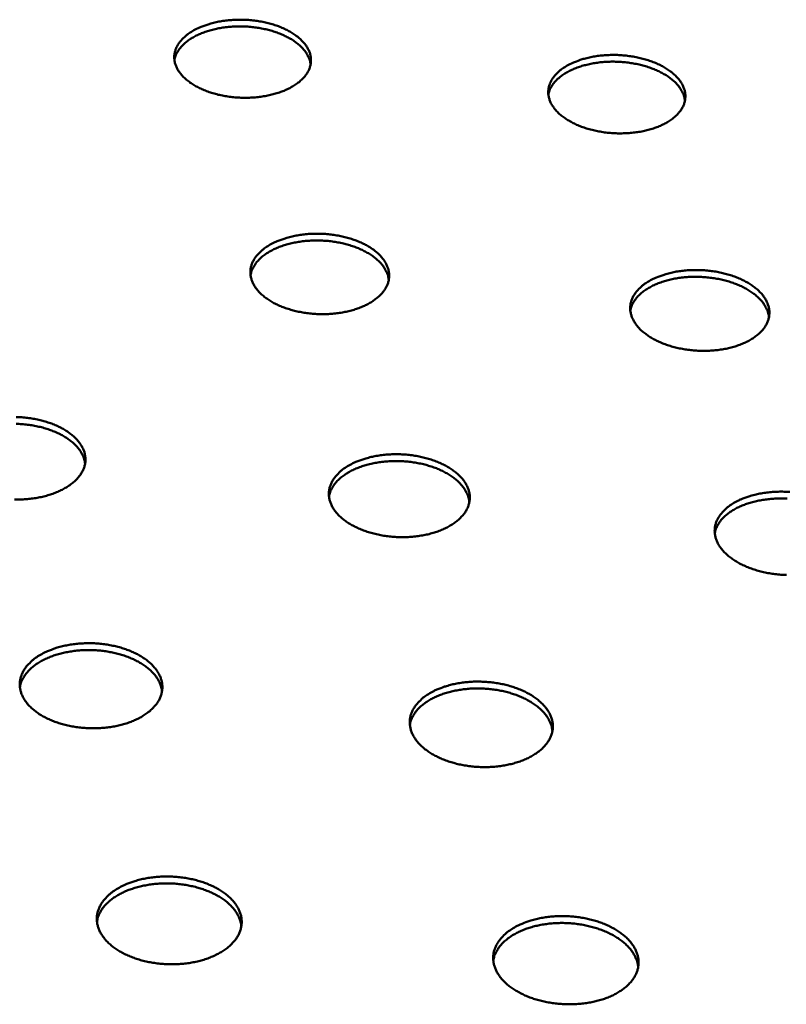
# Model space of a CAD drawing. Units: millimetres. Extents: x 49 to 4380, y 75 to 3075.
# Drawn here: x 3525 to 3669, y 2225 to 2410 of the extents above; entities that cross this region are included whole.
import ezdxf

# ---------------------------------------------------------------- set-up
doc = ezdxf.new("R2010")
doc.units = ezdxf.units.MM
doc.header["$LTSCALE"] = 15
doc.layers.add('Visible (ISO)', color=7, linetype='Continuous', lineweight=50)

msp = doc.modelspace()

# ---------------------------------------------------------------- linework, layer by layer
at = {"layer": 'Visible (ISO)', "flags": 128}
for points in [[(3557.9, 2407.47, -0.015771), (3558.93, 2408.02, -0.029184), (3559.51, 2408.27, -0.003592), (3560.99, 2408.79, -0.015566), (3561.34, 2408.89, -0.013121), (3562.36, 2409.14, -0.01378), (3563.34, 2409.33, -0.012295), (3564.41, 2409.48, -0.012662), (3565.45, 2409.56, -0.011974), (3566.54, 2409.6, -0.012085), (3567.62, 2409.59, -0.012114), (3568.69, 2409.53, -0.011982), (3569.77, 2409.41, -0.012732), (3570.8, 2409.24, -0.012342), (3571.86, 2409.02, -0.013898), (3572.82, 2408.76, -0.013212), (3573.81, 2408.44, -0.015746), (3574.68, 2408.1, -0.014707), (3575.58, 2407.68, -0.018471), (3576.33, 2407.27, -0.017026), (3577.11, 2406.77, -0.022285), (3577.74, 2406.3, -0.020459), (3578.37, 2405.73, -0.027238), (3578.84, 2405.21, -0.025269), (3579.3, 2404.59, -0.03275), (3579.62, 2404.02, -0.031145), (3579.89, 2403.38, -0.037027), (3580.05, 2402.78, -0.03627), (3580.11, 2402.14, -0.037586), (3580.09, 2401.52, -0.037835), (3579.97, 2400.91, -0.033788), (3579.76, 2400.28, -0.034999), (3579.47, 2399.71, -0.027922), (3579.06, 2399.1, -0.029758), (3578.61, 2398.58, -0.022514), (3578.02, 2398.03, -0.024423), (3577.42, 2397.57, -0.018469), (3576.67, 2397.08, -0.020078), (3575.95, 2396.68, -0.015683), (3575.06, 2396.28, -0.016885), (3574.22, 2395.96, -0.013846), (3573.23, 2395.66, -0.014672), (3572.29, 2395.42, -0.012716), (3571.24, 2395.22, -0.013224), (3570.21, 2395.08, -0.012143), (3569.13, 2394.99, -0.01238), (3568.06, 2394.95, -0.012051), (3566.97, 2394.96, -0.012042), (3565.88, 2395.03, -0.012428), (3564.81, 2395.15, -0.012172), (3563.74, 2395.32, -0.013317), (3562.73, 2395.53, -0.012787), (3561.7, 2395.81, -0.01482), (3560.78, 2396.11, -0.013967), (3559.83, 2396.49, -0.017105), (3559.02, 2396.87, -0.015871), (3558.17, 2397.33, -0.020386), (3557.48, 2397.78, -0.018747), (3556.78, 2398.32, -0.024823), (3556.23, 2398.82, -0.022904), (3555.69, 2399.42, -0.030205), (3555.29, 2399.97, -0.028401), (3554.93, 2400.6, -0.035345), (3554.69, 2401.19, -0.034206), (3554.53, 2401.83, -0.037871), (3554.47, 2402.45, -0.037705), (3554.5, 2403.07, -0.035942), (3554.63, 2403.7, -0.036778), (3554.84, 2404.29, -0.030654), (3555.16, 2404.91, -0.032308), (3555.53, 2405.45, -0.024825), (3555.77, 2405.73, -0.007962), (3556.56, 2406.52, -0.038977), (3557.05, 2406.93, -0.024626), (3557.9, 2407.47)], [(3580.04, 2401.22, 0.030928), (3579.89, 2401.99, 0.052221), (3579.73, 2402.42, 0.011963), (3579.28, 2403.27, 0.030644), (3579.08, 2403.59, 0.023537), (3578.6, 2404.18, 0.025436), (3578.1, 2404.68, 0.01925), (3577.46, 2405.22, 0.020937), (3576.83, 2405.68, 0.016196), (3576.05, 2406.15, 0.017508), (3575.3, 2406.54, 0.01412), (3574.41, 2406.94, 0.015059), (3573.55, 2407.26, 0.012775), (3572.58, 2407.56, 0.013393), (3571.63, 2407.8, 0.011992), (3570.6, 2408.01, 0.012342), (3569.59, 2408.17, 0.011676), (3568.54, 2408.28, 0.01179), (3567.49, 2408.33, 0.011788), (3566.44, 2408.34, 0.011677), (3565.38, 2408.3, 0.012339), (3564.37, 2408.22, 0.011991), (3563.33, 2408.07, 0.013388), (3562.37, 2407.9, 0.012772), (3561.37, 2407.65, 0.015051), (3560.5, 2407.39, 0.014115), (3559.58, 2407.05, 0.017497), (3558.81, 2406.71, 0.016187), (3558, 2406.29, 0.020921), (3557.34, 2405.88, 0.019237), (3556.67, 2405.38, 0.025414), (3556.14, 2404.91, 0.023517), (3555.62, 2404.35, 0.030618), (3555.4, 2404.05, 0.011947), (3554.89, 2403.23, 0.052187), (3554.7, 2402.81, 0.030903), (3554.5, 2402.05)], [(3627.95, 2400.85, -0.016076), (3628.97, 2401.4, -0.029725), (3629.54, 2401.65, -0.003724), (3631.01, 2402.17, -0.015863), (3631.36, 2402.28, -0.013277), (3632.38, 2402.53, -0.013977), (3633.35, 2402.72, -0.012379), (3634.42, 2402.86, -0.012781), (3635.47, 2402.95, -0.011995), (3636.56, 2402.99, -0.012138), (3637.64, 2402.98, -0.012075), (3638.72, 2402.91, -0.011975), (3639.8, 2402.79, -0.012627), (3640.84, 2402.63, -0.012273), (3641.9, 2402.41, -0.013715), (3642.87, 2402.15, -0.013071), (3643.88, 2401.82, -0.015464), (3644.76, 2401.48, -0.014475), (3645.67, 2401.06, -0.018061), (3646.44, 2400.65, -0.016671), (3647.23, 2400.14, -0.021722), (3647.87, 2399.67, -0.019939), (3648.51, 2399.1, -0.026535), (3649.01, 2398.57, -0.024562), (3649.48, 2397.95, -0.032041), (3649.82, 2397.38, -0.030357), (3650.1, 2396.74, -0.036618), (3650.27, 2396.13, -0.035735), (3650.36, 2395.49, -0.037766), (3650.35, 2394.87, -0.037883), (3650.25, 2394.25, -0.034458), (3650.05, 2393.62, -0.035553), (3649.77, 2393.05, -0.028698), (3649.38, 2392.44, -0.030482), (3648.94, 2391.92, -0.023149), (3648.36, 2391.36, -0.025075), (3647.78, 2390.89, -0.018924), (3647.04, 2390.4, -0.020582), (3646.32, 2390.01, -0.015991), (3645.45, 2389.6, -0.017247), (3644.61, 2389.28, -0.014047), (3643.63, 2388.98, -0.014919), (3642.69, 2388.74, -0.012835), (3641.64, 2388.54, -0.013381), (3640.62, 2388.4, -0.012195), (3639.53, 2388.31, -0.012465), (3638.46, 2388.27, -0.012042), (3637.36, 2388.28, -0.012065), (3636.27, 2388.35, -0.012357), (3635.2, 2388.46, -0.012134), (3634.12, 2388.64, -0.013174), (3633.11, 2388.85, -0.012682), (3632.07, 2389.13, -0.014589), (3631.14, 2389.43, -0.013782), (3630.17, 2389.81, -0.016759), (3629.34, 2390.19, -0.015578), (3628.49, 2390.66, -0.019896), (3627.78, 2391.11, -0.018309), (3627.06, 2391.65, -0.024178), (3626.5, 2392.15, -0.022282), (3625.94, 2392.76, -0.029471), (3625.53, 2393.31, -0.027622), (3625.15, 2393.94, -0.034751), (3624.9, 2394.54, -0.0335), (3624.72, 2395.18, -0.037759), (3624.64, 2395.8, -0.037461), (3624.66, 2396.43, -0.036423), (3624.77, 2397.06, -0.03713), (3624.96, 2397.65, -0.031424), (3625.27, 2398.27, -0.032992), (3625.63, 2398.82, -0.025539), (3625.86, 2399.1, -0.008332), (3626.63, 2399.89, -0.039846), (3627.12, 2400.3, -0.025279), (3627.95, 2400.85)], [(3650.28, 2394.41, 0.030934), (3650.14, 2395.18, 0.052225), (3649.99, 2395.62, 0.011967), (3649.54, 2396.48, 0.030651), (3649.34, 2396.79, 0.023549), (3648.87, 2397.4, 0.025446), (3648.38, 2397.91, 0.019261), (3647.74, 2398.46, 0.020948), (3647.12, 2398.92, 0.016206), (3646.34, 2399.41, 0.017519), (3645.59, 2399.81, 0.014128), (3644.7, 2400.22, 0.015068), (3643.85, 2400.55, 0.012782), (3642.87, 2400.87, 0.013401), (3641.93, 2401.12, 0.011999), (3640.9, 2401.35, 0.012349), (3639.89, 2401.51, 0.011683), (3638.83, 2401.64, 0.011797), (3637.78, 2401.71, 0.011795), (3636.73, 2401.73, 0.011683), (3635.66, 2401.7, 0.012345), (3634.64, 2401.63, 0.011998), (3633.6, 2401.5, 0.013395), (3632.63, 2401.33, 0.012778), (3631.63, 2401.1, 0.015058), (3630.75, 2400.85, 0.014121), (3629.83, 2400.52, 0.017503), (3629.05, 2400.19, 0.016194), (3628.23, 2399.78, 0.020926), (3627.56, 2399.37, 0.019243), (3626.88, 2398.88, 0.025417), (3626.34, 2398.42, 0.023522), (3625.82, 2397.86, 0.030616), (3625.59, 2397.56, 0.011945), (3625.07, 2396.75, 0.05218), (3624.87, 2396.33, 0.0309), (3624.66, 2395.57)], [(3572.21, 2367.23, -0.015654), (3573.22, 2367.79, -0.028955), (3573.79, 2368.03, -0.003537), (3575.25, 2368.56, -0.015463), (3575.59, 2368.67, -0.013072), (3576.59, 2368.93, -0.013722), (3577.55, 2369.12, -0.012227), (3578.61, 2369.28, -0.012605), (3579.63, 2369.38, -0.011856), (3580.71, 2369.43, -0.011996), (3581.77, 2369.43, -0.011914), (3582.84, 2369.38, -0.01183), (3583.91, 2369.27, -0.012407), (3584.94, 2369.12, -0.01209), (3585.99, 2368.92, -0.013386), (3586.95, 2368.68, -0.012808), (3587.95, 2368.37, -0.014956), (3588.83, 2368.05, -0.01407), (3589.75, 2367.65, -0.01727), (3590.53, 2367.26, -0.016026), (3591.33, 2366.77, -0.020509), (3591.99, 2366.32, -0.018902), (3592.65, 2365.76, -0.024769), (3593.17, 2365.25, -0.022933), (3593.68, 2364.65, -0.029756), (3594.06, 2364.09, -0.028062), (3594.38, 2363.45, -0.034305), (3594.6, 2362.86, -0.033235), (3594.74, 2362.22, -0.036351), (3594.79, 2361.59, -0.036186), (3594.75, 2360.97, -0.034472), (3594.62, 2360.34, -0.035244), (3594.4, 2359.75, -0.029691), (3594.08, 2359.13, -0.031207), (3593.71, 2358.58, -0.024375), (3593.21, 2358, -0.026185), (3592.69, 2357.51, -0.019987), (3592.02, 2356.99, -0.02166), (3591.37, 2356.55, -0.016795), (3590.56, 2356.11, -0.018129), (3589.78, 2355.75, -0.014598), (3588.86, 2355.39, -0.015569), (3587.98, 2355.1, -0.013157), (3586.98, 2354.84, -0.013807), (3586.01, 2354.65, -0.012299), (3584.95, 2354.49, -0.012678), (3583.92, 2354.39, -0.011922), (3582.84, 2354.34, -0.012063), (3581.77, 2354.34, -0.01198), (3580.7, 2354.39, -0.011896), (3579.62, 2354.49, -0.012477), (3578.59, 2354.65, -0.012162), (3577.53, 2354.85, -0.013467), (3576.56, 2355.1, -0.012891), (3575.56, 2355.4, -0.015055), (3574.68, 2355.73, -0.014171), (3573.76, 2356.13, -0.017395), (3572.98, 2356.53, -0.016156), (3572.18, 2357.02, -0.020667), (3571.52, 2357.48, -0.019072), (3570.86, 2358.03, -0.024957), (3570.34, 2358.55, -0.023151), (3569.84, 2359.16, -0.029946), (3569.46, 2359.72, -0.028308), (3569.14, 2360.35, -0.034424), (3568.93, 2360.95, -0.033435), (3568.79, 2361.59, -0.036316), (3568.75, 2362.21, -0.03624), (3568.8, 2362.84, -0.034279), (3568.94, 2363.47, -0.035134), (3569.16, 2364.06, -0.029434), (3569.49, 2364.67, -0.031012), (3569.86, 2365.22, -0.024142), (3570.1, 2365.48, -0.007582), (3570.89, 2366.28, -0.038218), (3571.37, 2366.69, -0.023969), (3572.21, 2367.23)], [(3594.72, 2360.77, 0.030749), (3594.57, 2361.56, 0.051879), (3594.41, 2362.01, 0.011836), (3593.95, 2362.89, 0.030493), (3593.75, 2363.22, 0.023615), (3593.26, 2363.83, 0.025461), (3592.76, 2364.35, 0.019407), (3592.11, 2364.91, 0.021061), (3591.48, 2365.38, 0.016381), (3590.69, 2365.87, 0.017677), (3589.92, 2366.28, 0.014311), (3589.02, 2366.69, 0.015244), (3588.15, 2367.02, 0.012965), (3587.16, 2367.34, 0.013581), (3586.2, 2367.59, 0.01218), (3585.16, 2367.81, 0.012529), (3584.13, 2367.97, 0.011864), (3583.06, 2368.09, 0.011977), (3581.99, 2368.15, 0.011977), (3580.93, 2368.16, 0.011864), (3579.85, 2368.12, 0.01253), (3578.82, 2368.04, 0.012182), (3577.76, 2367.89, 0.013583), (3576.78, 2367.71, 0.012967), (3575.78, 2367.47, 0.015246), (3574.88, 2367.19, 0.014314), (3573.95, 2366.85, 0.01768), (3573.16, 2366.5, 0.016385), (3572.34, 2366.07, 0.021064), (3571.67, 2365.64, 0.019412), (3570.98, 2365.13, 0.025463), (3570.45, 2364.65, 0.023619), (3569.92, 2364.07, 0.030491), (3569.69, 2363.76, 0.011835), (3569.18, 2362.92, 0.051874), (3568.98, 2362.48, 0.030747), (3568.78, 2361.7)], [(3643.35, 2360.41, -0.015964), (3644.35, 2360.96, -0.029501), (3644.92, 2361.21, -0.003669), (3646.36, 2361.74, -0.015765), (3646.7, 2361.85, -0.013235), (3647.7, 2362.11, -0.013925), (3648.66, 2362.31, -0.012318), (3649.71, 2362.46, -0.01273), (3650.74, 2362.56, -0.011884), (3651.81, 2362.61, -0.012056), (3652.88, 2362.61, -0.011884), (3653.95, 2362.56, -0.011831), (3655.02, 2362.46, -0.012315), (3656.06, 2362.31, -0.012031), (3657.12, 2362.1, -0.013222), (3658.1, 2361.86, -0.012682), (3659.1, 2361.56, -0.014701), (3660, 2361.23, -0.013861), (3660.92, 2360.83, -0.016901), (3661.71, 2360.43, -0.01571), (3662.53, 2359.95, -0.020002), (3663.2, 2359.49, -0.018442), (3663.88, 2358.93, -0.024123), (3664.42, 2358.42, -0.022303), (3664.94, 2357.81, -0.029052), (3665.33, 2357.25, -0.02731), (3665.68, 2356.61, -0.033769), (3665.91, 2356.01, -0.03259), (3666.07, 2355.37, -0.036284), (3666.14, 2354.74, -0.035988), (3666.11, 2354.11, -0.034948), (3665.99, 2353.48, -0.035594), (3665.79, 2352.89, -0.030431), (3665.49, 2352.27, -0.031867), (3665.13, 2351.72, -0.025072), (3664.64, 2351.13, -0.026871), (3664.13, 2350.64, -0.020523), (3663.48, 2350.11, -0.022231), (3662.84, 2349.68, -0.017173), (3662.04, 2349.23, -0.018558), (3661.27, 2348.86, -0.014855), (3660.36, 2348.5, -0.015874), (3659.48, 2348.22, -0.013321), (3658.48, 2347.96, -0.014013), (3657.51, 2347.76, -0.012391), (3656.46, 2347.6, -0.012805), (3655.43, 2347.5, -0.011951), (3654.34, 2347.45, -0.012124), (3653.27, 2347.45, -0.011949), (3652.19, 2347.5, -0.011897), (3651.11, 2347.61, -0.012384), (3650.07, 2347.76, -0.012102), (3649.01, 2347.97, -0.013301), (3648.03, 2348.21, -0.012763), (3647.02, 2348.52, -0.014798), (3646.12, 2348.85, -0.01396), (3645.19, 2349.25, -0.017023), (3644.4, 2349.65, -0.015835), (3643.58, 2350.14, -0.020155), (3642.92, 2350.61, -0.018606), (3642.23, 2351.16, -0.024307), (3641.7, 2351.68, -0.022515), (3641.18, 2352.29, -0.029243), (3640.8, 2352.86, -0.027554), (3640.46, 2353.5, -0.0339), (3640.23, 2354.09, -0.032799), (3640.07, 2354.74, -0.036268), (3640.02, 2355.36, -0.036061), (3640.05, 2355.99, -0.034768), (3640.17, 2356.62, -0.035499), (3640.38, 2357.22, -0.030174), (3640.68, 2357.83, -0.031674), (3641.05, 2358.38, -0.024832), (3641.28, 2358.65, -0.007936), (3642.05, 2359.46, -0.039075), (3642.52, 2359.86, -0.024604), (3643.35, 2360.41)], [(3666.05, 2353.74, 0.030752), (3665.92, 2354.54, 0.051882), (3665.76, 2355, 0.011838), (3665.31, 2355.88, 0.030497), (3665.11, 2356.21, 0.023621), (3664.64, 2356.83, 0.025467), (3664.14, 2357.36, 0.019413), (3663.5, 2357.93, 0.021067), (3662.86, 2358.41, 0.016386), (3662.08, 2358.92, 0.017683), (3661.32, 2359.34, 0.014316), (3660.41, 2359.76, 0.015249), (3659.55, 2360.11, 0.012969), (3658.56, 2360.44, 0.013586), (3657.6, 2360.71, 0.012185), (3656.55, 2360.94, 0.012534), (3655.52, 2361.11, 0.011868), (3654.45, 2361.24, 0.011981), (3653.38, 2361.32, 0.011981), (3652.31, 2361.35, 0.011869), (3651.23, 2361.33, 0.012535), (3650.19, 2361.25, 0.012187), (3649.13, 2361.12, 0.013589), (3648.15, 2360.95, 0.012973), (3647.13, 2360.72, 0.015252), (3646.23, 2360.46, 0.01432), (3645.29, 2360.12, 0.017687), (3644.5, 2359.78, 0.016392), (3643.67, 2359.36, 0.021072), (3642.99, 2358.94, 0.01942), (3642.29, 2358.44, 0.02547), (3641.75, 2357.96, 0.023628), (3641.21, 2357.39, 0.030496), (3640.98, 2357.08, 0.011837), (3640.45, 2356.24, 0.051877), (3640.25, 2355.81, 0.030751), (3640.04, 2355.03)], [(3524.78, 2335.02, -0.012112), (3525.86, 2334.97, -0.012004), (3526.95, 2334.86, -0.012653), (3527.98, 2334.71, -0.012311), (3529.04, 2334.5, -0.013686), (3530.02, 2334.25, -0.013082), (3531.02, 2333.94, -0.015317), (3531.91, 2333.61, -0.014405), (3532.83, 2333.2, -0.017697), (3533.6, 2332.79, -0.016434), (3534.41, 2332.3, -0.020988), (3535.06, 2331.83, -0.019383), (3535.73, 2331.26, -0.025239), (3536.25, 2330.73, -0.02345), (3536.74, 2330.11, -0.030075), (3537.11, 2329.54, -0.02848), (3537.43, 2328.89, -0.034257), (3537.64, 2328.28, -0.033307), (3537.77, 2327.62, -0.03582), (3537.8, 2326.98, -0.035758), (3537.75, 2326.34, -0.033652), (3537.6, 2325.7, -0.034489), (3537.37, 2325.09, -0.028932), (3537.03, 2324.46, -0.03045), (3536.64, 2323.9, -0.023858), (3536.12, 2323.3, -0.025615), (3535.59, 2322.8, -0.019698), (3534.9, 2322.26, -0.021301), (3534.23, 2321.82, -0.016667), (3533.41, 2321.36, -0.017939), (3532.61, 2320.99, -0.014576), (3531.67, 2320.62, -0.0155), (3530.77, 2320.33, -0.013209), (3529.75, 2320.06, -0.013823), (3528.76, 2319.86, -0.012406), (3527.69, 2319.7, -0.012757), (3526.64, 2319.6, -0.012076), (3525.55, 2319.54, -0.012193), (3524.46, 2319.54, -0.01218)], [(3537.74, 2326.29, 0.030567), (3537.58, 2327.1, 0.05154), (3537.42, 2327.56, 0.011709), (3536.95, 2328.46, 0.030336), (3536.74, 2328.79, 0.023681), (3536.25, 2329.41, 0.025475), (3535.73, 2329.95, 0.019553), (3535.07, 2330.52, 0.021174), (3534.42, 2330.99, 0.016556), (3533.62, 2331.49, 0.017836), (3532.84, 2331.9, 0.014494), (3531.92, 2332.31, 0.01542), (3531.04, 2332.64, 0.013148), (3530.03, 2332.96, 0.013762), (3529.06, 2333.21, 0.012362), (3528, 2333.42, 0.01271), (3526.95, 2333.58, 0.012044), (3525.87, 2333.69, 0.012157), (3524.79, 2333.74, 0.012158)], [(3586.96, 2325.77, -0.015887), (3587.98, 2326.34, -0.029324), (3588.56, 2326.6, -0.003634), (3590.03, 2327.14, -0.015697), (3590.38, 2327.25, -0.013288), (3591.39, 2327.52, -0.013943), (3592.37, 2327.72, -0.012425), (3593.44, 2327.88, -0.01281), (3594.48, 2327.98, -0.012038), (3595.57, 2328.03, -0.012186), (3596.65, 2328.03, -0.012081), (3597.73, 2327.98, -0.012005), (3598.82, 2327.87, -0.012557), (3599.87, 2327.72, -0.012251), (3600.93, 2327.51, -0.013516), (3601.92, 2327.26, -0.012951), (3602.93, 2326.95, -0.015053), (3603.83, 2326.61, -0.014188), (3604.76, 2326.2, -0.017315), (3605.55, 2325.79, -0.016104), (3606.37, 2325.3, -0.020465), (3607.04, 2324.82, -0.018906), (3607.72, 2324.25, -0.024583), (3608.25, 2323.73, -0.022805), (3608.77, 2323.1, -0.029378), (3609.15, 2322.53, -0.027729), (3609.49, 2321.87, -0.033755), (3609.71, 2321.26, -0.032693), (3609.86, 2320.6, -0.035795), (3609.91, 2319.96, -0.035602), (3609.87, 2319.31, -0.034142), (3609.74, 2318.67, -0.034857), (3609.53, 2318.05, -0.029659), (3609.21, 2317.42, -0.031101), (3608.83, 2316.85, -0.024537), (3608.32, 2316.26, -0.026286), (3607.8, 2315.75, -0.020224), (3607.13, 2315.21, -0.021862), (3606.46, 2314.76, -0.017042), (3605.65, 2314.3, -0.018365), (3604.86, 2313.93, -0.014834), (3603.93, 2313.56, -0.015805), (3603.04, 2313.27, -0.013375), (3602.02, 2313, -0.014031), (3601.03, 2312.8, -0.0125), (3599.96, 2312.64, -0.012886), (3598.91, 2312.53, -0.012106), (3597.82, 2312.48, -0.012255), (3596.73, 2312.48, -0.012148), (3595.64, 2312.53, -0.012074), (3594.55, 2312.64, -0.012629), (3593.5, 2312.79, -0.012324), (3592.43, 2313.01, -0.013598), (3591.44, 2313.26, -0.013036), (3590.42, 2313.58, -0.015154), (3589.52, 2313.91, -0.014291), (3588.59, 2314.33, -0.017441), (3587.8, 2314.74, -0.016235), (3586.98, 2315.24, -0.020622), (3586.31, 2315.72, -0.019076), (3585.63, 2316.29, -0.024768), (3585.1, 2316.82, -0.023021), (3584.59, 2317.44, -0.029564), (3584.21, 2318.02, -0.027971), (3583.88, 2318.68, -0.033872), (3583.66, 2319.3, -0.03289), (3583.52, 2319.96, -0.035764), (3583.47, 2320.6, -0.03566), (3583.52, 2321.24, -0.033957), (3583.66, 2321.89, -0.034755), (3583.88, 2322.5, -0.029407), (3584.2, 2323.13, -0.030911), (3584.58, 2323.69, -0.024304), (3584.82, 2323.97, -0.007661), (3585.62, 2324.79, -0.038475), (3586.1, 2325.21, -0.024114), (3586.96, 2325.77)], [(3609.84, 2319.08, 0.030557), (3609.69, 2319.9, 0.051522), (3609.53, 2320.36, 0.011702), (3609.07, 2321.27, 0.030327), (3608.87, 2321.61, 0.023682), (3608.38, 2322.24, 0.025475), (3607.87, 2322.78, 0.01956), (3607.22, 2323.36, 0.021179), (3606.57, 2323.85, 0.016565), (3605.77, 2324.36, 0.017844), (3605, 2324.78, 0.014504), (3604.08, 2325.21, 0.015429), (3603.2, 2325.56, 0.013158), (3602.19, 2325.89, 0.013772), (3601.22, 2326.15, 0.012373), (3600.16, 2326.38, 0.012721), (3599.11, 2326.55, 0.012056), (3598.03, 2326.67, 0.012168), (3596.94, 2326.74, 0.01217), (3595.86, 2326.76, 0.012057), (3594.76, 2326.72, 0.012727), (3593.71, 2326.63, 0.012378), (3592.64, 2326.49, 0.013783), (3591.64, 2326.3, 0.013167), (3590.62, 2326.05, 0.015444), (3589.71, 2325.78, 0.014518), (3588.76, 2325.42, 0.017865), (3587.96, 2325.06, 0.016585), (3587.12, 2324.62, 0.021206), (3586.44, 2324.18, 0.019587), (3585.74, 2323.66, 0.025507), (3585.19, 2323.16, 0.023716), (3584.66, 2322.57, 0.030356), (3584.43, 2322.25, 0.011718), (3583.9, 2321.38, 0.051551), (3583.7, 2320.93, 0.030583), (3583.5, 2320.13)], [(3669.47, 2319.7, 0.011436), (3668.43, 2319.73, 0.011718), (3667.41, 2319.72, 0.011525), (3666.37, 2319.65, 0.012393), (3665.38, 2319.54, 0.01199), (3664.37, 2319.38, 0.013524), (3663.45, 2319.19, 0.01288), (3662.5, 2318.93, 0.01521), (3661.65, 2318.65, 0.014286), (3660.78, 2318.3, 0.017584), (3660.03, 2317.95, 0.016348), (3659.26, 2317.52, 0.020767), (3658.63, 2317.1, 0.019243), (3657.99, 2316.6, 0.024745), (3657.48, 2316.12, 0.023092), (3656.98, 2315.56, 0.029101), (3656.77, 2315.27, 0.010829), (3656.28, 2314.44, 0.049549), (3656.09, 2314.01, 0.029263), (3655.88, 2313.25)], [(3659.22, 2318.74, -0.016205), (3660.23, 2319.31, -0.029883), (3660.8, 2319.57, -0.003772), (3662.26, 2320.11, -0.016007), (3662.61, 2320.22, -0.013456), (3663.62, 2320.49, -0.014153), (3664.6, 2320.69, -0.012519), (3665.67, 2320.85, -0.01294), (3666.71, 2320.96, -0.012068), (3667.8, 2321.01, -0.012248), (3668.88, 2321.01, -0.01205), (3669.97, 2320.96, -0.012006)], [(3669.37, 2305.38, -0.012117), (3668.28, 2305.43, -0.012074), (3667.18, 2305.54, -0.012534), (3666.12, 2305.69, -0.012262), (3665.04, 2305.91, -0.013428), (3664.04, 2306.16, -0.012905), (3663.01, 2306.48, -0.014892), (3662.1, 2306.82, -0.014075), (3661.16, 2307.23, -0.017064), (3660.35, 2307.65, -0.01591), (3659.52, 2308.15, -0.02011), (3658.84, 2308.63, -0.018608), (3658.14, 2309.21, -0.024123), (3657.6, 2309.74, -0.022388), (3657.07, 2310.37, -0.02887), (3656.67, 2310.95, -0.027228), (3656.32, 2311.61, -0.033353), (3656.09, 2312.23, -0.032262), (3655.93, 2312.89, -0.035706), (3655.86, 2313.53, -0.035471), (3655.89, 2314.18, -0.034424), (3656.01, 2314.83, -0.035099), (3656.22, 2315.45, -0.030135), (3656.53, 2316.08, -0.031561), (3656.9, 2316.65, -0.024997), (3657.13, 2316.93, -0.008018), (3657.91, 2317.75, -0.039338), (3658.38, 2318.17, -0.024753), (3659.22, 2318.74)], [(3529.11, 2290.24, -0.015467), (3530.13, 2290.81, -0.028563), (3530.7, 2291.07, -0.003451), (3532.17, 2291.62, -0.015297), (3532.51, 2291.73, -0.01308), (3533.51, 2292, -0.013684), (3534.47, 2292.21, -0.012274), (3535.53, 2292.37, -0.012633), (3536.55, 2292.49, -0.011906), (3537.63, 2292.55, -0.012047), (3538.69, 2292.56, -0.011936), (3539.76, 2292.53, -0.011871), (3540.84, 2292.44, -0.012365), (3541.87, 2292.3, -0.012089), (3542.93, 2292.1, -0.013235), (3543.91, 2291.87, -0.012725), (3544.91, 2291.58, -0.014626), (3545.82, 2291.26, -0.013846), (3546.75, 2290.87, -0.016658), (3547.55, 2290.48, -0.015568), (3548.37, 2290.01, -0.019467), (3549.06, 2289.55, -0.018059), (3549.76, 2289, -0.023131), (3550.31, 2288.48, -0.021493), (3550.86, 2287.88, -0.027457), (3551.28, 2287.31, -0.025854), (3551.65, 2286.67, -0.031646), (3551.92, 2286.06, -0.030479), (3552.12, 2285.41, -0.034165), (3552.22, 2284.77, -0.033752), (3552.23, 2284.12, -0.0336), (3552.16, 2283.47, -0.034037), (3552.01, 2282.85, -0.030137), (3551.75, 2282.2, -0.031314), (3551.44, 2281.62, -0.025483), (3551.01, 2281, -0.027069), (3550.54, 2280.47, -0.021189), (3549.94, 2279.9, -0.022787), (3549.34, 2279.42, -0.017842), (3548.6, 2278.92, -0.019202), (3547.87, 2278.51, -0.015426), (3547, 2278.09, -0.016471), (3546.16, 2277.75, -0.013766), (3545.19, 2277.43, -0.014508), (3544.26, 2277.18, -0.012698), (3543.23, 2276.96, -0.013176), (3542.22, 2276.79, -0.01211), (3541.15, 2276.68, -0.012358), (3540.1, 2276.61, -0.011939), (3539.01, 2276.6, -0.011978), (3537.94, 2276.64, -0.012168), (3536.87, 2276.73, -0.012), (3535.8, 2276.87, -0.012817), (3534.78, 2277.06, -0.012429), (3533.74, 2277.3, -0.013948), (3532.8, 2277.58, -0.013309), (3531.82, 2277.93, -0.015661), (3530.97, 2278.29, -0.014733), (3530.08, 2278.72, -0.018092), (3529.34, 2279.15, -0.016847), (3528.57, 2279.67, -0.021358), (3527.95, 2280.16, -0.019831), (3527.33, 2280.75, -0.025426), (3526.84, 2281.29, -0.023796), (3526.39, 2281.92, -0.029818), (3526.05, 2282.51, -0.028443), (3525.77, 2283.16, -0.033307), (3525.59, 2283.79, -0.032572), (3525.49, 2284.44, -0.034243), (3525.48, 2285.09, -0.034341), (3525.56, 2285.73, -0.031949), (3525.72, 2286.37, -0.03286), (3525.97, 2286.98, -0.027601), (3526.31, 2287.61, -0.029088), (3526.71, 2288.17, -0.023015), (3526.94, 2288.43, -0.006982), (3527.77, 2289.26, -0.036923), (3528.25, 2289.67, -0.022892), (3529.11, 2290.24)], [(3552.17, 2283.53, 0.029035), (3552.03, 2284.33, 0.049161), (3551.88, 2284.78, 0.010678), (3551.45, 2285.67, 0.028891), (3551.26, 2285.99, 0.023088), (3550.81, 2286.6, 0.024694), (3550.34, 2287.13, 0.019333), (3549.73, 2287.7, 0.020822), (3549.13, 2288.18, 0.016484), (3548.39, 2288.69, 0.0177), (3547.67, 2289.11, 0.014443), (3546.82, 2289.54, 0.015356), (3545.99, 2289.89, 0.013046), (3545.05, 2290.24, 0.013684), (3544.14, 2290.51, 0.01216), (3543.14, 2290.76, 0.012561), (3542.16, 2290.96, 0.011697), (3541.12, 2291.11, 0.01189), (3540.09, 2291.21, 0.011612), (3539.04, 2291.27, 0.011611), (3537.99, 2291.28, 0.011895), (3536.96, 2291.23, 0.011701), (3535.92, 2291.14, 0.01257), (3534.93, 2291, 0.012168), (3533.91, 2290.81, 0.013699), (3532.99, 2290.59, 0.013059), (3532.03, 2290.3, 0.015378), (3531.19, 2290, 0.014462), (3530.31, 2289.62, 0.017729), (3529.57, 2289.24, 0.016511), (3528.8, 2288.78, 0.020859), (3528.17, 2288.33, 0.019369), (3527.54, 2287.8, 0.024736), (3527.03, 2287.3, 0.023132), (3526.55, 2286.72, 0.028929), (3526.35, 2286.41, 0.0107), (3525.87, 2285.54, 0.049202), (3525.69, 2285.1, 0.029071), (3525.5, 2284.32)], [(3602.16, 2283.02, -0.015779), (3603.16, 2283.59, -0.029111), (3603.73, 2283.86, -0.003583), (3605.19, 2284.41, -0.015603), (3605.52, 2284.52, -0.013251), (3606.52, 2284.79, -0.013896), (3607.48, 2285, -0.012374), (3608.54, 2285.17, -0.012767), (3609.56, 2285.28, -0.011943), (3610.64, 2285.35, -0.012116), (3611.7, 2285.36, -0.011914), (3612.78, 2285.32, -0.01188), (3613.86, 2285.23, -0.012282), (3614.9, 2285.09, -0.012038), (3615.96, 2284.9, -0.013081), (3616.95, 2284.67, -0.012608), (3617.97, 2284.37, -0.014386), (3618.88, 2284.05, -0.013649), (3619.82, 2283.66, -0.016312), (3620.64, 2283.27, -0.015271), (3621.48, 2282.79, -0.018995), (3622.18, 2282.33, -0.017634), (3622.89, 2281.78, -0.022529), (3623.46, 2281.26, -0.020915), (3624.03, 2280.65, -0.026781), (3624.46, 2280.08, -0.025151), (3624.85, 2279.43, -0.031066), (3625.13, 2278.83, -0.02981), (3625.35, 2278.17, -0.033941), (3625.47, 2277.53, -0.033404), (3625.5, 2276.87, -0.033879), (3625.45, 2276.22, -0.034189), (3625.31, 2275.59, -0.03077), (3625.07, 2274.95, -0.03185), (3624.77, 2274.36, -0.026183), (3624.35, 2273.74, -0.027732), (3623.9, 2273.2, -0.021782), (3623.32, 2272.63, -0.023397), (3622.72, 2272.15, -0.018287), (3621.99, 2271.65, -0.019691), (3621.27, 2271.23, -0.015744), (3620.41, 2270.81, -0.016836), (3619.58, 2270.47, -0.013982), (3618.62, 2270.15, -0.014767), (3617.69, 2269.89, -0.012833), (3616.66, 2269.67, -0.013348), (3615.66, 2269.51, -0.012178), (3614.58, 2269.39, -0.012459), (3613.53, 2269.32, -0.011947), (3612.44, 2269.31, -0.012017), (3611.36, 2269.35, -0.012116), (3610.29, 2269.44, -0.011979), (3609.21, 2269.58, -0.012698), (3608.19, 2269.77, -0.012345), (3607.14, 2270.02, -0.013751), (3606.18, 2270.3, -0.013153), (3605.2, 2270.65, -0.015368), (3604.33, 2271.01, -0.014487), (3603.43, 2271.45, -0.01768), (3602.68, 2271.88, -0.016484), (3601.89, 2272.4, -0.020814), (3601.26, 2272.9, -0.019324), (3600.62, 2273.48, -0.024771), (3600.12, 2274.03, -0.023141), (3599.64, 2274.66, -0.029165), (3599.29, 2275.25, -0.027727), (3598.99, 2275.91, -0.032887), (3598.8, 2276.54, -0.032038), (3598.68, 2277.2, -0.034288), (3598.65, 2277.84, -0.034258), (3598.71, 2278.49, -0.03245), (3598.86, 2279.14, -0.033247), (3599.09, 2279.74, -0.028299), (3599.42, 2280.38, -0.029721), (3599.81, 2280.94, -0.023667), (3600.04, 2281.21, -0.00731), (3600.84, 2282.04, -0.037755), (3601.31, 2282.46, -0.023498), (3602.16, 2283.02)], [(3625.42, 2276.1, 0.029023), (3625.3, 2276.9, 0.049142), (3625.15, 2277.35, 0.01067), (3624.73, 2278.26, 0.028879), (3624.54, 2278.58, 0.023083), (3624.1, 2279.2, 0.024687), (3623.63, 2279.74, 0.019333), (3623.03, 2280.32, 0.020821), (3622.44, 2280.81, 0.016487), (3621.7, 2281.32, 0.017702), (3620.98, 2281.76, 0.014448), (3620.13, 2282.2, 0.01536), (3619.31, 2282.57, 0.013052), (3618.37, 2282.93, 0.01369), (3617.46, 2283.22, 0.012167), (3616.46, 2283.49, 0.012568), (3615.48, 2283.7, 0.011706), (3614.44, 2283.86, 0.011898), (3613.41, 2283.98, 0.011621), (3612.36, 2284.05, 0.01162), (3611.3, 2284.07, 0.011905), (3610.27, 2284.05, 0.011711), (3609.22, 2283.97, 0.012582), (3608.22, 2283.84, 0.012179), (3607.2, 2283.67, 0.013713), (3606.27, 2283.45, 0.013072), (3605.3, 2283.18, 0.015393), (3604.45, 2282.88, 0.014477), (3603.57, 2282.52, 0.017746), (3602.82, 2282.15, 0.016528), (3602.04, 2281.69, 0.020877), (3601.41, 2281.26, 0.019388), (3600.76, 2280.73, 0.024751), (3600.25, 2280.24, 0.02315), (3599.76, 2279.66, 0.028937), (3599.55, 2279.35, 0.010703), (3599.05, 2278.49, 0.049204), (3598.87, 2278.05, 0.029077), (3598.67, 2277.26)], [(3543.6, 2246.38, -0.015697), (3544.63, 2246.96, -0.028925), (3545.22, 2247.23, -0.003546), (3546.7, 2247.8, -0.015528), (3547.05, 2247.91, -0.013299), (3548.06, 2248.19, -0.013907), (3549.04, 2248.41, -0.012478), (3550.11, 2248.58, -0.012843), (3551.15, 2248.7, -0.012096), (3552.24, 2248.76, -0.012244), (3553.32, 2248.78, -0.012111), (3554.41, 2248.74, -0.012054), (3555.5, 2248.64, -0.012525), (3556.56, 2248.5, -0.012258), (3557.63, 2248.3, -0.013374), (3558.63, 2248.06, -0.012877), (3559.65, 2247.76, -0.014735), (3560.57, 2247.43, -0.013974), (3561.51, 2247.03, -0.016717), (3562.33, 2246.63, -0.015658), (3563.17, 2246.14, -0.019447), (3563.87, 2245.66, -0.018083), (3564.58, 2245.1, -0.022984), (3565.15, 2244.56, -0.021402), (3565.71, 2243.94, -0.027135), (3566.13, 2243.36, -0.025584), (3566.52, 2242.69, -0.031148), (3566.79, 2242.07, -0.030005), (3567, 2241.39, -0.033602), (3567.1, 2240.74, -0.033175), (3567.12, 2240.07, -0.033177), (3567.05, 2239.4, -0.033567), (3566.9, 2238.75, -0.029982), (3566.65, 2238.09, -0.03109), (3566.33, 2237.48, -0.025558), (3565.89, 2236.85, -0.027076), (3565.42, 2236.3, -0.021385), (3564.82, 2235.71, -0.022936), (3564.21, 2235.22, -0.018078), (3563.46, 2234.7, -0.019417), (3562.72, 2234.28, -0.015667), (3561.84, 2233.85, -0.016705), (3560.99, 2233.5, -0.013995), (3560.01, 2233.16, -0.014739), (3559.06, 2232.9, -0.012912), (3558.01, 2232.67, -0.013395), (3556.99, 2232.5, -0.012309), (3555.91, 2232.38, -0.012563), (3554.83, 2232.32, -0.012124), (3553.73, 2232.3, -0.01217), (3552.64, 2232.34, -0.012338), (3551.56, 2232.44, -0.012178), (3550.47, 2232.58, -0.012969), (3549.43, 2232.78, -0.012591), (3548.38, 2233.03, -0.014074), (3547.41, 2233.32, -0.013452), (3546.42, 2233.67, -0.015749), (3545.55, 2234.05, -0.014846), (3544.65, 2234.5, -0.018116), (3543.89, 2234.94, -0.016909), (3543.11, 2235.47, -0.021279), (3542.48, 2235.98, -0.019804), (3541.85, 2236.58, -0.025194), (3541.35, 2237.15, -0.023621), (3540.88, 2237.8, -0.029399), (3540.53, 2238.4, -0.028064), (3540.25, 2239.08, -0.032754), (3540.06, 2239.72, -0.032022), (3539.96, 2240.4, -0.03373), (3539.94, 2241.06, -0.033796), (3540.02, 2241.72, -0.031662), (3540.18, 2242.39, -0.032514), (3540.43, 2243.01, -0.027577), (3540.78, 2243.66, -0.028994), (3541.18, 2244.24, -0.023163), (3541.41, 2244.51, -0.007052), (3542.24, 2245.37, -0.037164), (3542.74, 2245.79, -0.023026), (3543.6, 2246.38)], [(3567.06, 2239.43, 0.02882), (3566.92, 2240.25, 0.048779), (3566.77, 2240.72, 0.010536), (3566.33, 2241.65, 0.028696), (3566.15, 2241.97, 0.023118), (3565.69, 2242.61, 0.02467), (3565.21, 2243.16, 0.01946), (3564.6, 2243.75, 0.020911), (3563.99, 2244.24, 0.016654), (3563.24, 2244.77, 0.017849), (3562.51, 2245.21, 0.01463), (3561.65, 2245.65, 0.015533), (3560.81, 2246.02, 0.013238), (3559.86, 2246.38, 0.013872), (3558.93, 2246.67, 0.012354), (3557.91, 2246.93, 0.012753), (3556.91, 2247.14, 0.011891), (3555.86, 2247.3, 0.012083), (3554.81, 2247.41, 0.011807), (3553.75, 2247.47, 0.011806), (3552.68, 2247.48, 0.012091), (3551.63, 2247.44, 0.011897), (3550.57, 2247.35, 0.012769), (3549.56, 2247.21, 0.012367), (3548.53, 2247.01, 0.013898), (3547.58, 2246.78, 0.01326), (3546.61, 2246.49, 0.015569), (3545.75, 2246.18, 0.014662), (3544.86, 2245.79, 0.017898), (3544.1, 2245.4, 0.016699), (3543.32, 2244.92, 0.020973), (3542.68, 2244.47, 0.019519), (3542.04, 2243.92, 0.024741), (3541.52, 2243.4, 0.023191), (3541.03, 2242.8, 0.02876), (3540.83, 2242.49, 0.010572), (3540.33, 2241.59, 0.048849), (3540.15, 2241.13, 0.02888), (3539.96, 2240.32)], [(3617.84, 2238.93, -0.015681), (3618.83, 2239.51, -0.028912), (3619.39, 2239.77, -0.003536), (3620.82, 2240.33, -0.015516), (3621.15, 2240.45, -0.013223), (3622.13, 2240.73, -0.013856), (3623.08, 2240.94, -0.012335), (3624.12, 2241.12, -0.012735), (3625.13, 2241.24, -0.011867), (3626.2, 2241.32, -0.01206), (3627.25, 2241.34, -0.011774), (3628.31, 2241.32, -0.011776), (3629.38, 2241.24, -0.012047), (3630.42, 2241.12, -0.011858), (3631.48, 2240.94, -0.012709), (3632.47, 2240.72, -0.012314), (3633.49, 2240.45, -0.013816), (3634.42, 2240.14, -0.013189), (3635.37, 2239.77, -0.015459), (3636.2, 2239.39, -0.014565), (3637.06, 2238.93, -0.01775), (3637.79, 2238.48, -0.016567), (3638.53, 2237.95, -0.020781), (3639.14, 2237.44, -0.01934), (3639.75, 2236.84, -0.024507), (3640.22, 2236.29, -0.02296), (3640.67, 2235.64, -0.028515), (3641, 2235.05, -0.027165), (3641.28, 2234.38, -0.031785), (3641.46, 2233.75, -0.03098), (3641.56, 2233.09, -0.032927), (3641.58, 2232.44, -0.032874), (3641.51, 2231.79, -0.031235), (3641.36, 2231.14, -0.031945), (3641.12, 2230.53, -0.027511), (3640.79, 2229.89, -0.028794), (3640.41, 2229.32, -0.023292), (3639.91, 2228.73, -0.024805), (3639.39, 2228.21, -0.019612), (3638.74, 2227.67, -0.021044), (3638.09, 2227.22, -0.016778), (3637.3, 2226.76, -0.017963), (3636.53, 2226.37, -0.014727), (3635.63, 2226, -0.015627), (3634.77, 2225.69, -0.013314), (3633.78, 2225.41, -0.013947), (3632.83, 2225.19, -0.012412), (3631.79, 2225.01, -0.012813), (3630.77, 2224.89, -0.011936), (3629.7, 2224.81, -0.012131), (3628.64, 2224.78, -0.011842), (3627.57, 2224.81, -0.011845), (3626.5, 2224.89, -0.012117), (3625.45, 2225.01, -0.011929), (3624.39, 2225.19, -0.012786), (3623.38, 2225.41, -0.012393), (3622.36, 2225.69, -0.013906), (3621.44, 2226, -0.013281), (3620.48, 2226.37, -0.015568), (3619.65, 2226.76, -0.014678), (3618.78, 2227.22, -0.017883), (3618.06, 2227.67, -0.016708), (3617.31, 2228.21, -0.02094), (3616.71, 2228.72, -0.019516), (3616.11, 2229.32, -0.024682), (3615.63, 2229.88, -0.023169), (3615.19, 2230.53, -0.028672), (3614.86, 2231.13, -0.027379), (3614.59, 2231.79, -0.031863), (3614.42, 2232.42, -0.031134), (3614.32, 2233.09, -0.032872), (3614.31, 2233.74, -0.032902), (3614.38, 2234.38, -0.031058), (3614.55, 2235.03, -0.031841), (3614.78, 2235.64, -0.027282), (3615.12, 2236.28, -0.028618), (3615.5, 2236.84, -0.023075), (3615.73, 2237.11, -0.006988), (3616.53, 2237.95, -0.037074), (3617, 2238.36, -0.022923), (3617.84, 2238.93)], [(3641.5, 2231.75, 0.028805), (3641.38, 2232.58, 0.048759), (3641.23, 2233.05, 0.010527), (3640.81, 2233.99, 0.028681), (3640.63, 2234.32, 0.023107), (3640.18, 2234.96, 0.024659), (3639.71, 2235.52, 0.019453), (3639.1, 2236.12, 0.020904), (3638.5, 2236.63, 0.016652), (3637.75, 2237.17, 0.017845), (3637.02, 2237.62, 0.01463), (3636.16, 2238.08, 0.015533), (3635.33, 2238.47, 0.013241), (3634.37, 2238.84, 0.013874), (3633.45, 2239.14, 0.012358), (3632.43, 2239.42, 0.012756), (3631.43, 2239.64, 0.011897), (3630.37, 2239.82, 0.012088), (3629.33, 2239.95, 0.011814), (3628.26, 2240.02, 0.011812), (3627.19, 2240.05, 0.0121), (3626.13, 2240.02, 0.011905), (3625.07, 2239.95, 0.01278), (3624.05, 2239.82, 0.012377), (3623.01, 2239.64, 0.013911), (3622.06, 2239.43, 0.013273), (3621.08, 2239.14, 0.015586), (3620.21, 2238.84, 0.014677), (3619.31, 2238.47, 0.017917), (3618.55, 2238.08, 0.016718), (3617.76, 2237.62, 0.020994), (3617.11, 2237.17, 0.019541), (3616.45, 2236.63, 0.024762), (3615.93, 2236.12, 0.023213), (3615.43, 2235.52, 0.028775), (3615.22, 2235.21, 0.01058), (3614.71, 2234.32, 0.048862), (3614.52, 2233.86, 0.028893), (3614.32, 2233.05)]]:
    msp.add_lwpolyline(points, format="xyb", dxfattribs=at)

doc.saveas('drawing.dxf')
